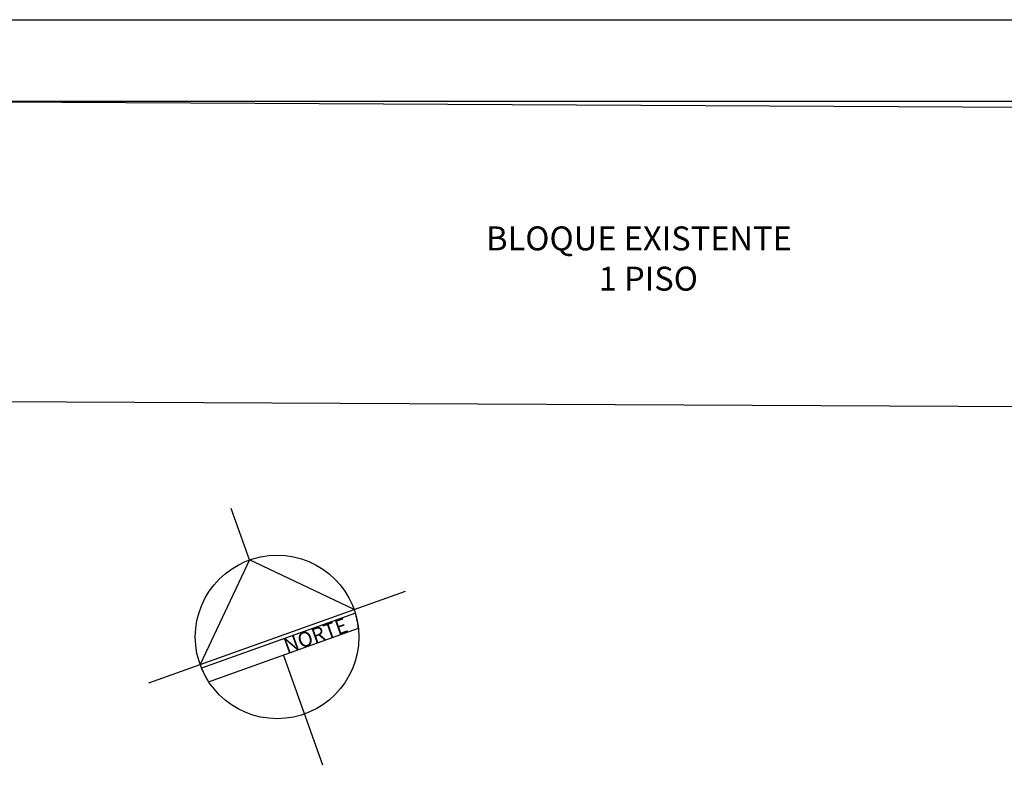
# Model space of a CAD drawing. Units: millimetres. Extents: x 30 to 1149, y 10 to 138.
# Drawn here: x 420 to 444, y 27 to 46 of the extents above; entities that cross this region are included whole.
import ezdxf

# ---------------------------------------------------------------- set-up
doc = ezdxf.new("R2010")
doc.units = ezdxf.units.MM
doc.layers.add('Planos', color=255, linetype='Continuous')
doc.layers.add('Tuberia Techo', color=5, linetype='Continuous')
doc.styles.get("Standard").update_dxf_attribs({"font": 'arial.ttf'})
doc.styles.add('TEXTO SED', font='arial.ttf')

# ---------------------------------------------------------------- blocks, each defined once
blk = doc.blocks.new('A$C6E4774AB')
at = {"layer": 'Planos'}
for p, q in [((-46.479, -20.603), (0.277, -20.603)), ((0.277, -22.603), (-46.479, -22.603)), ((-45.419, -22.603), (-6.269, -22.805)), ((-6.892, -30.13), (-45.498, -29.933)), ((-37.381, -33.813), (-37.83, -32.557)), ((-39.847, -36.818), (-33.569, -34.574)), ((-35.586, -38.835), (-36.55, -36.137))]:
    blk.add_line(p, q, dxfattribs=at)
for points in [[(-34.825, -35.023), (-37.381, -33.813), (-38.591, -36.369)], [(-38.557, -36.459), (-38.556, -36.461), (-38.554, -36.466), (-38.551, -36.472), (-38.543, -36.493), (-38.533, -36.514), (-38.527, -36.528), (-38.517, -36.549), (-38.51, -36.565), (-38.499, -36.586), (-38.49, -36.604), (-38.481, -36.621), (-38.472, -36.639), (-38.463, -36.656), (-38.453, -36.673), (-38.443, -36.691), (-38.432, -36.71), (-38.42, -36.731), (-38.41, -36.747), (-38.4, -36.763), (-38.392, -36.776), (-38.382, -36.791), (-34.719, -35.483), (-34.722, -35.456), (-34.726, -35.427), (-34.73, -35.401), (-34.733, -35.381), (-34.737, -35.355), (-34.743, -35.325), (-34.748, -35.3), (-34.754, -35.268), (-34.761, -35.238), (-34.766, -35.217), (-34.771, -35.198), (-34.777, -35.175), (-34.782, -35.158), (-34.788, -35.135), (-34.791, -35.125), (-34.794, -35.115)]]:
    blk.add_lwpolyline(points, close=True, dxfattribs=at)
blk.add_circle((-36.708, -35.696), 2, dxfattribs=at)
for s, p in [('BLOQUE EXISTENTE', (-31.595, -26.243)), ('1 PISO', (-28.843, -27.228))]:
    blk.add_text(s, height=0.585, dxfattribs=at).set_placement(p)
at = {"layer": 'Planos', "style": 'TEXTO SED'}
blk.add_text('NORTE', height=0.36, rotation=19.6666, dxfattribs=at).set_placement((-36.466, -36.101))

msp = doc.modelspace()

# ---------------------------------------------------------------- block references
at = {"layer": 'Tuberia Techo', "color": 7}
msp.add_blockref('A$C6E4774AB', (463.146, 66.14), dxfattribs=at)

doc.saveas('drawing.dxf')
